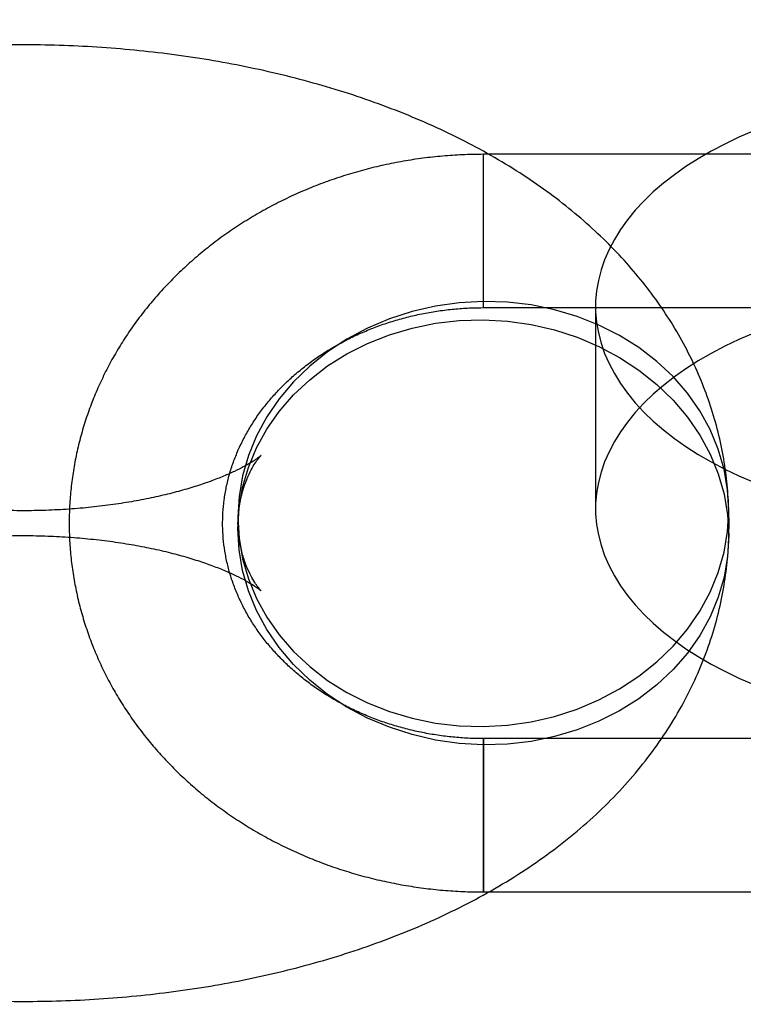
# Model space of a CAD drawing. Units: millimetres. Extents: x 16974 to 25940, y 39616 to 47239.
# Drawn here: x 21679 to 21702, y 41267 to 41299 of the extents above; entities that cross this region are included whole.
import ezdxf

# ---------------------------------------------------------------- set-up
doc = ezdxf.new("R2010")
doc.units = ezdxf.units.MM
doc.header["$LTSCALE"] = 200
doc.layers.add('OTWORY_MONTAŻOWE', color=1, linetype='Continuous')

msp = doc.modelspace()

# ---------------------------------------------------------------- linework, layer by layer
at = {"color": 7, "linetype": 'Continuous', "lineweight": 25}
for p, q in [((21704.357, 41294.293), (21693.68, 41294.293)), ((21693.68, 41289.295), (21693.68, 41294.292)), ((21693.68, 41289.293), (21704.355, 41289.293)), ((21697.33, 41289.329), (21697.33, 41282.736)), ((21704.355, 41275.24), (21693.68, 41275.24)), ((21693.68, 41270.24), (21704.358, 41270.24))]:
    msp.add_line(p, q, dxfattribs=at)
at = {"color": 7, "linetype": 'Continuous', "lineweight": 25, "flags": 128}
for points in [[(21702.483, 41295.057), (21702.003, 41294.849), (21701.541, 41294.628), (21701.098, 41294.395), (21700.676, 41294.15), (21700.276, 41293.894), (21699.898, 41293.628), (21699.543, 41293.351), (21699.211, 41293.065), (21698.905, 41292.77), (21698.625, 41292.467), (21698.37, 41292.156), (21698.142, 41291.839), (21697.942, 41291.517), (21697.769, 41291.189), (21697.624, 41290.857), (21697.508, 41290.521), (21697.421, 41290.182), (21697.363, 41289.842), (21697.333, 41289.5), (21697.333, 41289.158), (21697.363, 41288.816), (21697.421, 41288.475), (21697.508, 41288.137), (21697.624, 41287.801), (21697.769, 41287.469), (21697.942, 41287.141), (21698.142, 41286.818), (21698.37, 41286.501), (21698.625, 41286.191), (21698.905, 41285.888), (21699.211, 41285.593), (21699.543, 41285.307), (21699.898, 41285.03), (21700.276, 41284.763), (21700.676, 41284.507), (21701.098, 41284.262), (21701.541, 41284.029), (21702.003, 41283.809), (21702.483, 41283.601)], [(21701.669, 41282.674), (21701.63, 41283.353), (21701.515, 41284.024), (21701.324, 41284.68), (21701.06, 41285.317), (21700.724, 41285.927), (21700.321, 41286.505), (21699.854, 41287.045), (21699.326, 41287.541), (21698.745, 41287.99), (21698.115, 41288.386), (21697.442, 41288.727), (21696.732, 41289.008), (21695.993, 41289.227), (21695.232, 41289.382), (21694.456, 41289.471), (21693.672, 41289.493), (21692.888, 41289.449), (21692.112, 41289.339), (21691.35, 41289.164), (21690.611, 41288.925), (21689.902, 41288.624), (21689.229, 41288.265), (21688.598, 41287.852), (21688.017, 41287.387), (21687.49, 41286.876), (21687.022, 41286.324), (21686.619, 41285.735), (21686.283, 41285.116), (21686.019, 41284.472), (21685.828, 41283.81), (21685.713, 41283.136), (21685.675, 41282.457), (21685.713, 41281.778), (21685.828, 41281.107), (21686.019, 41280.45), (21686.283, 41279.814), (21686.619, 41279.203), (21687.022, 41278.626), (21687.49, 41278.086), (21688.017, 41277.589), (21688.598, 41277.141), (21689.229, 41276.744), (21689.902, 41276.404), (21690.611, 41276.123), (21691.35, 41275.904), (21692.112, 41275.749), (21692.888, 41275.66), (21693.672, 41275.637), (21694.456, 41275.681), (21695.232, 41275.791), (21695.993, 41275.967), (21696.732, 41276.206), (21697.442, 41276.506), (21698.115, 41276.865), (21698.745, 41277.279), (21699.326, 41277.743), (21699.854, 41278.254), (21700.321, 41278.807), (21700.724, 41279.395), (21701.06, 41280.014), (21701.324, 41280.658), (21701.515, 41281.32), (21701.63, 41281.994), (21701.669, 41282.674)], [(21685.675, 41282.077), (21685.713, 41282.755), (21685.828, 41283.426), (21686.019, 41284.083), (21686.283, 41284.72), (21686.619, 41285.33), (21687.022, 41285.907), (21687.49, 41286.447), (21688.017, 41286.944), (21688.598, 41287.393), (21689.229, 41287.789), (21689.902, 41288.129), (21690.611, 41288.41), (21691.35, 41288.629), (21692.112, 41288.784), (21692.888, 41288.873), (21693.672, 41288.896), (21694.456, 41288.852), (21695.232, 41288.742), (21695.993, 41288.566), (21696.732, 41288.327), (21697.442, 41288.027), (21698.115, 41287.668), (21698.745, 41287.255), (21699.326, 41286.79), (21699.854, 41286.279), (21700.321, 41285.727), (21700.724, 41285.138), (21701.06, 41284.519), (21701.324, 41283.875), (21701.515, 41283.213), (21701.63, 41282.539), (21701.669, 41281.859), (21701.63, 41281.181), (21701.515, 41280.51), (21701.324, 41279.853), (21701.06, 41279.216), (21700.724, 41278.606), (21700.321, 41278.028), (21699.854, 41277.489), (21699.326, 41276.992), (21698.745, 41276.543), (21698.115, 41276.147), (21697.442, 41275.807), (21696.732, 41275.526), (21695.993, 41275.307), (21695.232, 41275.152), (21694.456, 41275.062), (21693.672, 41275.04), (21692.888, 41275.084), (21692.112, 41275.194), (21691.35, 41275.37), (21690.611, 41275.609), (21689.902, 41275.909), (21689.229, 41276.268), (21688.598, 41276.681), (21688.017, 41277.146), (21687.49, 41277.657), (21687.022, 41278.209), (21686.619, 41278.798), (21686.283, 41279.417), (21686.019, 41280.061), (21685.828, 41280.723), (21685.713, 41281.397), (21685.675, 41282.077)], [(21702.483, 41288.464), (21702.003, 41288.256), (21701.541, 41288.035), (21701.098, 41287.802), (21700.676, 41287.557), (21700.276, 41287.301), (21699.898, 41287.035), (21699.543, 41286.758), (21699.211, 41286.472), (21698.905, 41286.177), (21698.625, 41285.874), (21698.37, 41285.563), (21698.142, 41285.246), (21697.942, 41284.924), (21697.769, 41284.596), (21697.624, 41284.264), (21697.508, 41283.928), (21697.421, 41283.589), (21697.363, 41283.249), (21697.333, 41282.907), (21697.333, 41282.565), (21697.363, 41282.223), (21697.421, 41281.882), (21697.508, 41281.544), (21697.624, 41281.208), (21697.769, 41280.876), (21697.942, 41280.548), (21698.142, 41280.225), (21698.37, 41279.908), (21698.625, 41279.598), (21698.905, 41279.295), (21699.211, 41279), (21699.543, 41278.714), (21699.898, 41278.437), (21700.276, 41278.17), (21700.676, 41277.914), (21701.098, 41277.669), (21701.541, 41277.436), (21702.003, 41277.216), (21702.483, 41277.008)]]:
    msp.add_lwpolyline(points, dxfattribs=at)
at = {"color": 7, "linetype": 'Continuous', "lineweight": 25}
for points, knots in [([(21701.66, 41283), (21701.639, 41283.274), (21701.597, 41283.843), (21701.454, 41284.697), (21701.248, 41285.558), (21700.978, 41286.402), (21700.647, 41287.227), (21700.256, 41288.032), (21699.805, 41288.815), (21699.295, 41289.577), (21698.726, 41290.314), (21698.098, 41291.028), (21697.409, 41291.718), (21696.659, 41292.381), (21695.847, 41293.017), (21694.975, 41293.622), (21694.044, 41294.195), (21693.06, 41294.73), (21692.028, 41295.227), (21690.955, 41295.681), (21689.848, 41296.091), (21688.713, 41296.458), (21687.556, 41296.78), (21686.38, 41297.06), (21685.188, 41297.297), (21683.984, 41297.492), (21682.769, 41297.646), (21681.547, 41297.759), (21680.32, 41297.833), (21679.089, 41297.866), (21677.859, 41297.859), (21676.63, 41297.813), (21675.405, 41297.726), (21674.187, 41297.6), (21672.978, 41297.433), (21671.78, 41297.225), (21670.595, 41296.975), (21669.426, 41296.681), (21668.369, 41296.374), (21667.713, 41296.152), (21667.43, 41296.056)], [0, 0, 0, 0, 0.021062, 0.043648, 0.066239, 0.088905, 0.111715, 0.134742, 0.158062, 0.181756, 0.205907, 0.230592, 0.255882, 0.281826, 0.308442, 0.335701, 0.363525, 0.391784, 0.420322, 0.448979, 0.477594, 0.506087, 0.534414, 0.562562, 0.590534, 0.618349, 0.646028, 0.673601, 0.701098, 0.728548, 0.755983, 0.783434, 0.810922, 0.838481, 0.866144, 0.893944, 0.921915, 0.950088, 0.978493, 1, 1, 1, 1]), ([(21693.68, 41294.293), (21693.558, 41294.292), (21693.221, 41294.29), (21692.669, 41294.264), (21692.025, 41294.207), (21691.385, 41294.123), (21690.751, 41294.012), (21690.122, 41293.874), (21689.502, 41293.709), (21688.891, 41293.518), (21688.291, 41293.301), (21687.704, 41293.059), (21687.129, 41292.792), (21686.57, 41292.5), (21686.027, 41292.185), (21685.502, 41291.847), (21684.996, 41291.487), (21684.509, 41291.105), (21684.044, 41290.703), (21683.601, 41290.282), (21683.182, 41289.842), (21682.786, 41289.385), (21682.416, 41288.912), (21682.072, 41288.423), (21681.755, 41287.921), (21681.465, 41287.406), (21681.204, 41286.879), (21680.971, 41286.342), (21680.767, 41285.796), (21680.593, 41285.243), (21680.449, 41284.683), (21680.335, 41284.118), (21680.251, 41283.549), (21680.198, 41282.977), (21680.176, 41282.404), (21680.184, 41281.831), (21680.222, 41281.259), (21680.291, 41280.69), (21680.39, 41280.124), (21680.519, 41279.563), (21680.678, 41279.009), (21680.866, 41278.462), (21681.083, 41277.923), (21681.329, 41277.394), (21681.602, 41276.876), (21681.903, 41276.37), (21682.231, 41275.877), (21682.586, 41275.399), (21682.965, 41274.936), (21683.369, 41274.489), (21683.797, 41274.06), (21684.247, 41273.65), (21684.719, 41273.259), (21685.212, 41272.889), (21685.724, 41272.54), (21686.254, 41272.213), (21686.802, 41271.909), (21687.365, 41271.628), (21687.943, 41271.372), (21688.535, 41271.141), (21689.138, 41270.935), (21689.751, 41270.755), (21690.373, 41270.601), (21691.004, 41270.474), (21691.64, 41270.373), (21692.281, 41270.3), (21692.914, 41270.255), (21693.381, 41270.241), (21693.632, 41270.24), (21693.68, 41270.24)], [0, 0, 0, 0, 0.008694, 0.0241, 0.039507, 0.054916, 0.070324, 0.085731, 0.101137, 0.11654, 0.131939, 0.147334, 0.162721, 0.178101, 0.19347, 0.208828, 0.224172, 0.2395, 0.25481, 0.2701, 0.285368, 0.300612, 0.315831, 0.331023, 0.346186, 0.361322, 0.376428, 0.391507, 0.406559, 0.421585, 0.436588, 0.45157, 0.466534, 0.481483, 0.496422, 0.511353, 0.526282, 0.54121, 0.556143, 0.571083, 0.586035, 0.601002, 0.615988, 0.630994, 0.646023, 0.661077, 0.676157, 0.691263, 0.706396, 0.721556, 0.736741, 0.751951, 0.767184, 0.78244, 0.797715, 0.81301, 0.828321, 0.843647, 0.858986, 0.874337, 0.889699, 0.905069, 0.920447, 0.935832, 0.951222, 0.966617, 0.982016, 0.996611, 1, 1, 1, 1]), ([(21693.68, 41275.24), (21693.598, 41275.241), (21693.349, 41275.243), (21692.933, 41275.264), (21692.434, 41275.313), (21691.939, 41275.386), (21691.45, 41275.484), (21690.97, 41275.605), (21690.5, 41275.75), (21690.041, 41275.917), (21689.595, 41276.106), (21689.164, 41276.316), (21688.749, 41276.547), (21688.351, 41276.797), (21687.972, 41277.065), (21687.613, 41277.351), (21687.275, 41277.653), (21686.959, 41277.971), (21686.666, 41278.303), (21686.397, 41278.649), (21686.152, 41279.007), (21685.933, 41279.376), (21685.741, 41279.756), (21685.575, 41280.144), (21685.437, 41280.541), (21685.328, 41280.945), (21685.247, 41281.355), (21685.196, 41281.769), (21685.175, 41282.187), (21685.185, 41282.605), (21685.225, 41283.023), (21685.295, 41283.438), (21685.395, 41283.849), (21685.525, 41284.254), (21685.684, 41284.652), (21685.871, 41285.04), (21686.085, 41285.418), (21686.325, 41285.785), (21686.591, 41286.139), (21686.882, 41286.479), (21687.196, 41286.804), (21687.532, 41287.113), (21687.89, 41287.406), (21688.267, 41287.68), (21688.664, 41287.936), (21689.078, 41288.172), (21689.509, 41288.387), (21689.954, 41288.581), (21690.412, 41288.753), (21690.882, 41288.903), (21691.361, 41289.029), (21691.849, 41289.131), (21692.344, 41289.209), (21692.843, 41289.262), (21693.289, 41289.289), (21693.568, 41289.292), (21693.68, 41289.293)], [0, 0, 0, 0, 0.008929, 0.027262, 0.045596, 0.063928, 0.082261, 0.100596, 0.118935, 0.137281, 0.155638, 0.174009, 0.1924, 0.210816, 0.229264, 0.247752, 0.266289, 0.284887, 0.303555, 0.322306, 0.341152, 0.360105, 0.379176, 0.398373, 0.4177, 0.437157, 0.456737, 0.476423, 0.496193, 0.516016, 0.535852, 0.555656, 0.575394, 0.595038, 0.61457, 0.633977, 0.653256, 0.672409, 0.691444, 0.710369, 0.729197, 0.747938, 0.766605, 0.785209, 0.803759, 0.822264, 0.840733, 0.859172, 0.877587, 0.895983, 0.914363, 0.932731, 0.951088, 0.969439, 0.987783, 1, 1, 1, 1]), ([(21685.684, 41282.402), (21685.691, 41282.501), (21685.711, 41282.771), (21685.792, 41283.186), (21685.924, 41283.606), (21686.072, 41283.938), (21686.211, 41284.182), (21686.326, 41284.348), (21686.407, 41284.445), (21686.446, 41284.484), (21686.438, 41284.475), (21686.379, 41284.426), (21686.264, 41284.343), (21686.092, 41284.232), (21685.861, 41284.101), (21685.569, 41283.954), (21685.217, 41283.797), (21684.806, 41283.636), (21684.337, 41283.474), (21683.813, 41283.318), (21683.238, 41283.17), (21682.618, 41283.037), (21681.957, 41282.92), (21681.263, 41282.822), (21680.541, 41282.747), (21679.799, 41282.696), (21679.044, 41282.67), (21678.284, 41282.671), (21677.527, 41282.698), (21676.78, 41282.75), (21676.052, 41282.827), (21675.35, 41282.927), (21674.681, 41283.047), (21674.052, 41283.186), (21673.47, 41283.338), (21673.03, 41283.471), (21672.792, 41283.553), (21672.717, 41283.579)], [0, 0, 0, 0, 0.022069, 0.060585, 0.0971, 0.130951, 0.162213, 0.191302, 0.218735, 0.245005, 0.270543, 0.29571, 0.320802, 0.346024, 0.371521, 0.397436, 0.423862, 0.450852, 0.478422, 0.506565, 0.535247, 0.564424, 0.594037, 0.624023, 0.654313, 0.684837, 0.715524, 0.746303, 0.777102, 0.807827, 0.838408, 0.868776, 0.898863, 0.928606, 0.957943, 0.986823, 1, 1, 1, 1]), ([(21701.66, 41281.534), (21701.67, 41281.796), (21701.69, 41282.284), (21701.669, 41282.773), (21701.66, 41283)], [0, 0, 0, 0, 0.5360256, 1, 1, 1, 1]), ([(21685.684, 41282.131), (21685.682, 41282.179), (21685.678, 41282.27), (21685.682, 41282.36), (21685.684, 41282.402)], [0, 0, 0, 0, 0.536034, 1, 1, 1, 1]), ([(21672.717, 41280.954), (21672.804, 41280.984), (21673.052, 41281.069), (21673.498, 41281.203), (21674.069, 41281.352), (21674.687, 41281.487), (21675.344, 41281.605), (21676.036, 41281.704), (21676.756, 41281.781), (21677.497, 41281.834), (21678.251, 41281.862), (21679.011, 41281.863), (21679.769, 41281.839), (21680.516, 41281.788), (21681.246, 41281.713), (21681.951, 41281.615), (21682.622, 41281.496), (21683.255, 41281.359), (21683.842, 41281.208), (21684.377, 41281.046), (21684.856, 41280.879), (21685.274, 41280.712), (21685.63, 41280.55), (21685.92, 41280.4), (21686.145, 41280.268), (21686.307, 41280.161), (21686.406, 41280.086), (21686.448, 41280.049), (21686.436, 41280.058), (21686.379, 41280.12), (21686.285, 41280.242), (21686.162, 41280.431), (21686.025, 41280.693), (21685.887, 41281.033), (21685.769, 41281.448), (21685.705, 41281.827), (21685.688, 41282.062), (21685.684, 41282.131)], [0, 0, 0, 0, 0.015332, 0.043561, 0.072202, 0.101342, 0.130923, 0.160883, 0.191152, 0.22166, 0.252337, 0.283111, 0.313912, 0.344645, 0.37524, 0.405627, 0.435739, 0.465511, 0.494882, 0.523799, 0.552222, 0.580125, 0.607507, 0.634397, 0.660862, 0.687015, 0.713021, 0.739096, 0.765428, 0.792309, 0.820086, 0.849134, 0.879836, 0.912537, 0.947455, 0.984533, 1, 1, 1, 1]), ([(21667.43, 41268.478), (21667.634, 41268.408), (21668.211, 41268.21), (21669.183, 41267.919), (21670.35, 41267.616), (21671.534, 41267.357), (21672.732, 41267.14), (21673.941, 41266.964), (21675.16, 41266.829), (21676.385, 41266.734), (21677.614, 41266.68), (21678.844, 41266.666), (21680.074, 41266.691), (21681.302, 41266.756), (21682.523, 41266.861), (21683.737, 41267.007), (21684.941, 41267.193), (21686.134, 41267.421), (21687.312, 41267.691), (21688.473, 41268.004), (21689.616, 41268.363), (21690.737, 41268.767), (21691.834, 41269.22), (21692.9, 41269.721), (21693.932, 41270.273), (21694.92, 41270.874), (21695.858, 41271.522), (21696.736, 41272.214), (21697.549, 41272.945), (21698.29, 41273.711), (21698.959, 41274.505), (21699.553, 41275.325), (21700.073, 41276.166), (21700.52, 41277.024), (21700.893, 41277.898), (21701.193, 41278.783), (21701.422, 41279.676), (21701.576, 41280.555), (21701.639, 41281.176), (21701.658, 41281.495), (21701.66, 41281.534)], [0, 0, 0, 0, 0.015525, 0.043972, 0.072216, 0.10028, 0.128175, 0.155923, 0.183549, 0.211083, 0.238554, 0.265993, 0.293433, 0.320897, 0.348415, 0.376019, 0.403742, 0.431618, 0.459681, 0.48796, 0.516483, 0.545266, 0.57431, 0.603588, 0.633034, 0.662496, 0.691785, 0.720704, 0.749075, 0.77677, 0.803733, 0.829964, 0.85551, 0.88044, 0.90483, 0.928759, 0.952302, 0.97553, 0.997054, 1, 1, 1, 1])]:
    msp.add_open_spline(points, degree=3, knots=knots, dxfattribs=at)
msp.add_open_spline([(21693.68, 41270.575), (21693.68, 41270.502), (21693.68, 41270.354), (21693.68, 41270.247), (21693.68, 41270.229), (21693.68, 41270.31), (21693.68, 41270.484), (21693.68, 41270.744), (21693.68, 41271.081), (21693.68, 41271.482), (21693.68, 41271.932), (21693.68, 41272.412), (21693.68, 41272.905), (21693.68, 41273.392), (21693.68, 41273.853), (21693.68, 41274.272), (21693.68, 41274.632), (21693.68, 41274.919), (21693.68, 41275.123), (21693.68, 41275.235), (21693.68, 41275.251), (21693.68, 41275.171), (21693.68, 41274.997), (21693.68, 41274.737), (21693.68, 41274.399), (21693.68, 41273.998), (21693.68, 41273.549), (21693.68, 41273.069), (21693.68, 41272.576), (21693.68, 41272.089), (21693.68, 41271.627), (21693.68, 41271.21), (21693.68, 41270.845), (21693.68, 41270.665), (21693.68, 41270.575)], degree=3, dxfattribs=at)
at = {"layer": 'OTWORY_MONTAŻOWE'}
msp.add_circle((21741.68, 41132.267), 200, dxfattribs=at)

doc.saveas('drawing.dxf')
